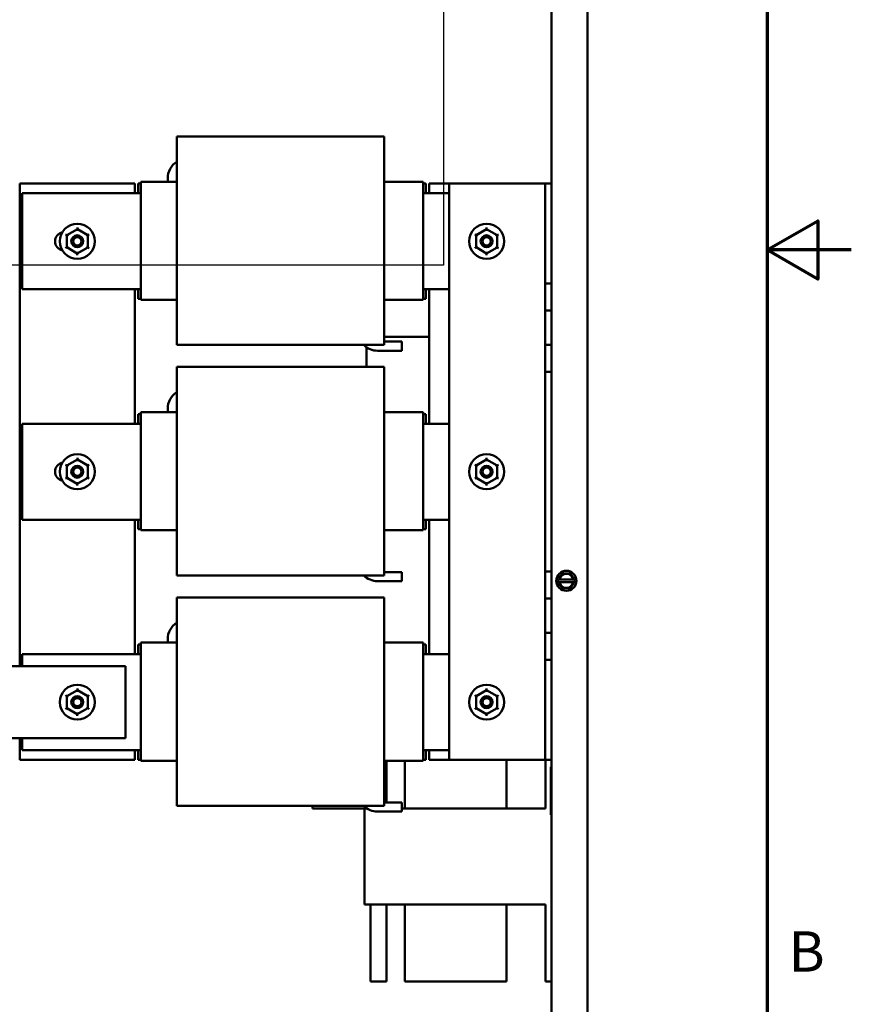
# Model space of a CAD drawing. Units: inches. Extents: x 2 to 86, y 1 to 67.
# Drawn here: x 76.1 to 86, y 25 to 36.7 of the extents above; entities that cross this region are included whole.
import ezdxf

# ---------------------------------------------------------------- set-up
doc = ezdxf.new("R2010")
doc.units = ezdxf.units.IN
doc.header["$LTSCALE"] = 4
doc.header["$MEASUREMENT"] = 0
doc.layers.get('0').update_dxf_attribs({"lineweight": 25})
for name, color, linetype, lineweight in [('Border (ANSI)', 7, 'Continuous', 70), ('Sketch Geometry (ANSI)', 7, 'Continuous', 25), ('Visible (ANSI)', 7, 'Continuous', 50)]:
    doc.layers.add(name, color=color, linetype=linetype, lineweight=lineweight)
doc.styles.add('Note Text (ANSI)', font='tahoma.ttf')

# ---------------------------------------------------------------- blocks, each defined once
blk = doc.blocks.new('Borders Default Border')
at = {"layer": 'Border (ANSI)', "flags": 128}
for points in [[(0.75, 0.5), (0.75, 16.5), (21.25, 16.5), (21.25, 0.5), (0.75, 0.5)], [(21.5, 8.5), (21.25, 8.5), (21.4, 8.5866), (21.4, 8.4134), (21.25, 8.5)]]:
    blk.add_lwpolyline(points, dxfattribs=at)
at = {"layer": 'Border (ANSI)', "insert": (21.3134, 6.315), "char_height": 0.12, "attachment_point": 7, "style": 'Note Text (ANSI)'}
blk.add_mtext('B', dxfattribs=at)

msp = doc.modelspace()

# ---------------------------------------------------------------- linework, layer by layer
for p, q in [((81.1468, 42.3903), (81.1468, 33.8188)), ((81.1468, 33.8188), (75.0039, 33.8188))]:
    msp.add_line(p, q)
at = {"layer": 'Sketch Geometry (ANSI)'}
for p, q in [((81.1468, 42.3903), (81.1468, 33.8188)), ((81.1468, 33.8188), (75.0039, 33.8188))]:
    msp.add_line(p, q, dxfattribs=at)
at = {"layer": 'Visible (ANSI)'}
for p, q in [((82.4325, 19.3533), (82.4325, 48.7704)), ((82.8611, 19.3533), (82.8611, 48.7704)), ((77.9745, 35.3497), (77.9745, 35.0893)), ((77.9745, 35.3497), (80.4431, 35.3497)), ((80.4431, 35.0893), (80.4431, 35.3497)), ((77.9745, 34.9506), (77.9745, 35.0893)), ((80.4431, 35.0893), (80.4431, 34.9506)), ((77.9745, 34.9506), (77.9745, 34.6678)), ((80.4431, 34.6678), (80.4431, 34.9506)), ((77.9745, 34.8123), (77.5459, 34.8123)), ((77.5459, 34.8123), (77.5459, 34.8096)), ((77.5459, 34.6842), (77.5459, 34.8096)), ((77.8659, 34.8123), (77.8659, 34.8521)), ((80.9059, 34.8123), (80.4431, 34.8123)), ((80.9059, 34.8123), (80.9059, 34.8096)), ((80.9059, 34.6842), (80.9059, 34.8096)), ((76.1051, 29.0462), (76.1051, 34.7891)), ((76.1051, 34.7891), (77.4765, 34.7891)), ((77.4765, 34.7891), (77.4765, 34.6748)), ((77.5134, 34.7891), (77.5459, 34.7891)), ((77.5134, 34.7891), (77.5134, 34.6748)), ((80.9059, 34.7891), (80.9385, 34.7891)), ((80.9385, 34.6748), (80.9385, 34.7891)), ((80.9754, 34.6748), (80.9754, 34.7891)), ((80.9754, 34.7891), (81.2154, 34.7891)), ((82.2788, 34.7891), (81.2154, 34.7891)), ((81.2154, 27.9319), (81.2154, 34.7891)), ((82.3557, 34.7891), (82.2788, 34.7891)), ((82.3557, 33.6011), (82.3557, 34.7891)), ((82.4325, 34.7891), (82.3557, 34.7891)), ((76.1345, 33.5319), (76.1345, 34.6748)), ((76.1345, 34.6748), (77.5459, 34.6748)), ((77.5459, 34.6842), (77.5459, 34.6812)), ((77.5459, 33.5347), (77.5459, 34.6812)), ((77.9745, 33.5478), (77.9745, 34.6678)), ((80.4431, 34.6678), (80.4431, 33.5478)), ((80.9059, 34.6842), (80.9059, 34.6812)), ((80.9059, 33.5347), (80.9059, 34.6812)), ((80.9059, 34.6748), (81.2154, 34.6748)), ((76.7909, 34.2478), (76.6657, 34.1757)), ((76.7909, 34.2676), (76.7909, 34.2478)), ((76.916, 34.1755), (76.7909, 34.2478)), ((76.7909, 34.228), (76.7909, 34.2478)), ((81.6612, 34.2478), (81.536, 34.1757)), ((81.6612, 34.2478), (81.6612, 34.2676)), ((81.7863, 34.1755), (81.6612, 34.2478)), ((81.6612, 34.228), (81.6612, 34.2478)), ((76.6486, 34.1856), (76.6657, 34.1757)), ((76.6657, 34.1757), (76.6656, 34.0312)), ((76.6829, 34.1658), (76.6657, 34.1757)), ((76.8989, 34.1656), (76.916, 34.1755)), ((76.9159, 34.031), (76.916, 34.1755)), ((76.916, 34.1755), (76.9332, 34.1854)), ((81.536, 34.1757), (81.5189, 34.1856)), ((81.536, 34.1757), (81.5359, 34.0312)), ((81.536, 34.1757), (81.5531, 34.1658)), ((81.7691, 34.1656), (81.7863, 34.1755)), ((81.7862, 34.031), (81.7863, 34.1755)), ((81.8034, 34.1854), (81.7863, 34.1755)), ((76.6484, 34.0213), (76.6656, 34.0312)), ((76.6827, 34.0411), (76.6656, 34.0312)), ((76.6656, 34.0312), (76.7907, 33.9588)), ((76.7907, 33.9588), (76.9159, 34.031)), ((76.9159, 34.031), (76.8987, 34.0409)), ((76.9159, 34.031), (76.933, 34.0211)), ((81.5359, 34.0312), (81.5187, 34.0213)), ((81.553, 34.0411), (81.5359, 34.0312)), ((81.5359, 34.0312), (81.661, 33.9588)), ((81.661, 33.9588), (81.7862, 34.031)), ((81.769, 34.0409), (81.7862, 34.031)), ((81.8033, 34.0211), (81.7862, 34.031)), ((76.7907, 33.9786), (76.7907, 33.9588)), ((76.7907, 33.9588), (76.7907, 33.939)), ((81.6609, 33.939), (81.661, 33.9588)), ((81.661, 33.9786), (81.661, 33.9588)), ((77.5459, 33.5319), (76.1345, 33.5319)), ((77.4765, 33.5319), (77.4765, 31.9319)), ((77.5134, 33.5319), (77.5134, 33.4176)), ((77.5459, 33.5347), (77.5459, 33.5317)), ((77.5459, 33.4093), (77.5459, 33.5317)), ((77.9745, 33.5478), (77.9745, 33.26)), ((80.4431, 33.26), (80.4431, 33.5478)), ((80.9059, 33.5347), (80.9059, 33.5317)), ((81.2154, 33.5319), (80.9059, 33.5319)), ((80.9059, 33.4093), (80.9059, 33.5317)), ((80.9385, 33.4176), (80.9385, 33.5319)), ((80.9754, 31.9319), (80.9754, 33.5319)), ((82.3557, 33.2799), (82.3557, 33.6011)), ((82.3557, 33.6011), (82.4325, 33.6011)), ((77.5134, 33.4176), (77.5459, 33.4176)), ((77.5459, 33.4093), (77.5459, 33.4066)), ((77.9745, 33.4066), (77.5459, 33.4066)), ((80.9059, 33.4066), (80.4431, 33.4066)), ((80.9059, 33.4176), (80.9385, 33.4176)), ((80.9059, 33.4093), (80.9059, 33.4066)), ((77.9745, 33.1245), (77.9745, 33.26)), ((80.4431, 33.26), (80.4431, 33.1245)), ((82.4325, 33.2799), (82.3557, 33.2799)), ((82.3557, 32.8696), (82.3557, 33.2799)), ((77.9745, 33.1245), (77.9745, 32.8692)), ((80.4431, 32.8692), (80.4431, 33.1245)), ((80.4431, 32.9646), (80.9754, 32.9646)), ((77.9745, 32.8692), (80.4431, 32.8692)), ((80.2334, 32.6068), (80.2334, 32.8292)), ((80.4431, 32.9092), (80.6539, 32.9092)), ((80.6539, 32.9092), (80.6539, 32.8006)), ((82.3557, 32.7091), (82.3557, 32.8696)), ((82.3557, 32.8696), (82.4325, 32.8696)), ((80.6539, 32.8006), (80.3633, 32.8006)), ((82.3557, 32.5485), (82.3557, 32.7091)), ((77.9745, 32.6068), (77.9745, 32.3465)), ((77.9745, 32.6068), (80.4431, 32.6068)), ((80.4431, 32.3465), (80.4431, 32.6068)), ((82.4325, 32.5485), (82.3557, 32.5485)), ((82.3557, 30.1725), (82.3557, 32.5485)), ((77.9745, 32.2077), (77.9745, 32.3465)), ((80.4431, 32.3465), (80.4431, 32.2077)), ((77.9745, 32.2077), (77.9745, 31.925)), ((80.4431, 31.925), (80.4431, 32.2077)), ((77.5134, 32.0462), (77.5459, 32.0462)), ((77.5134, 32.0462), (77.5134, 31.9319)), ((77.9745, 32.0694), (77.5459, 32.0694)), ((77.5459, 32.0694), (77.5459, 32.0667)), ((77.5459, 31.9413), (77.5459, 32.0667)), ((77.8659, 32.0694), (77.8659, 32.1092)), ((80.9059, 32.0694), (80.4431, 32.0694)), ((80.9059, 32.0694), (80.9059, 32.0667)), ((80.9059, 31.9413), (80.9059, 32.0667)), ((80.9059, 32.0462), (80.9385, 32.0462)), ((80.9385, 31.9319), (80.9385, 32.0462)), ((76.1345, 30.7891), (76.1345, 31.9319)), ((76.1345, 31.9319), (77.5459, 31.9319)), ((77.5459, 31.9413), (77.5459, 31.9384)), ((77.5459, 30.7919), (77.5459, 31.9384)), ((77.9745, 30.8049), (77.9745, 31.925)), ((80.4431, 31.925), (80.4431, 30.8049)), ((80.9059, 31.9413), (80.9059, 31.9384)), ((80.9059, 30.7919), (80.9059, 31.9384)), ((80.9059, 31.9319), (81.2154, 31.9319)), ((76.6657, 31.4328), (76.6486, 31.4428)), ((76.6657, 31.4328), (76.6656, 31.2883)), ((76.7909, 31.505), (76.6657, 31.4328)), ((76.6657, 31.4328), (76.6829, 31.4229)), ((76.7909, 31.505), (76.7909, 31.5248)), ((76.916, 31.4326), (76.7909, 31.505)), ((76.7909, 31.4852), (76.7909, 31.505)), ((76.8989, 31.4227), (76.916, 31.4326)), ((76.9159, 31.2881), (76.916, 31.4326)), ((76.9332, 31.4425), (76.916, 31.4326)), ((81.536, 31.4328), (81.5189, 31.4428)), ((81.536, 31.4328), (81.5359, 31.2883)), ((81.6612, 31.505), (81.536, 31.4328)), ((81.536, 31.4328), (81.5531, 31.4229)), ((81.6612, 31.505), (81.6612, 31.5248)), ((81.7863, 31.4326), (81.6612, 31.505)), ((81.6612, 31.4852), (81.6612, 31.505)), ((81.7691, 31.4227), (81.7863, 31.4326)), ((81.7862, 31.2881), (81.7863, 31.4326)), ((81.8034, 31.4425), (81.7863, 31.4326)), ((76.6827, 31.2982), (76.6656, 31.2883)), ((76.8987, 31.298), (76.9159, 31.2881)), ((81.553, 31.2982), (81.5359, 31.2883)), ((81.769, 31.298), (81.7862, 31.2881)), ((76.6656, 31.2883), (76.6484, 31.2785)), ((76.6656, 31.2883), (76.7907, 31.216)), ((76.7907, 31.216), (76.9159, 31.2881)), ((76.7907, 31.2358), (76.7907, 31.216)), ((76.7907, 31.1962), (76.7907, 31.216)), ((76.933, 31.2782), (76.9159, 31.2881)), ((81.5359, 31.2883), (81.5187, 31.2785)), ((81.5359, 31.2883), (81.661, 31.216)), ((81.6609, 31.1962), (81.661, 31.216)), ((81.661, 31.216), (81.7862, 31.2881)), ((81.661, 31.2358), (81.661, 31.216)), ((81.8033, 31.2782), (81.7862, 31.2881)), ((77.5459, 30.7891), (76.1345, 30.7891)), ((77.4765, 30.7891), (77.4765, 29.1891)), ((77.5134, 30.7891), (77.5134, 30.6748)), ((77.5459, 30.7919), (77.5459, 30.7888)), ((77.5459, 30.6664), (77.5459, 30.7888)), ((77.9745, 30.8049), (77.9745, 30.5171)), ((80.4431, 30.5171), (80.4431, 30.8049)), ((80.9059, 30.7919), (80.9059, 30.7888)), ((81.2154, 30.7891), (80.9059, 30.7891)), ((80.9059, 30.6664), (80.9059, 30.7888)), ((80.9385, 30.6748), (80.9385, 30.7891)), ((80.9754, 29.1891), (80.9754, 30.7891)), ((77.5134, 30.6748), (77.5459, 30.6748)), ((77.5459, 30.6664), (77.5459, 30.6637)), ((77.9745, 30.6637), (77.5459, 30.6637)), ((80.9059, 30.6637), (80.4431, 30.6637)), ((80.9059, 30.6748), (80.9385, 30.6748)), ((80.9059, 30.6664), (80.9059, 30.6637)), ((77.9745, 30.3816), (77.9745, 30.5171)), ((80.4431, 30.5171), (80.4431, 30.3816)), ((77.9745, 30.3816), (77.9745, 30.1264)), ((80.4431, 30.1264), (80.4431, 30.3816)), ((77.9745, 30.1264), (80.4431, 30.1264)), ((80.4431, 30.1664), (80.6539, 30.1664)), ((80.6539, 30.1664), (80.6539, 30.0578)), ((82.3557, 30.1725), (82.4325, 30.1725)), ((82.3557, 30.0119), (82.3557, 30.1725)), ((82.5434, 30.1212), (82.5252, 30.0898)), ((82.5434, 30.1212), (82.5595, 30.149)), ((82.5595, 30.149), (82.5916, 30.149)), ((82.6279, 30.1489), (82.5916, 30.149)), ((82.6279, 30.1489), (82.66, 30.1489)), ((82.66, 30.1489), (82.6761, 30.121)), ((82.6941, 30.0896), (82.6761, 30.121)), ((80.6539, 30.0578), (80.3633, 30.0578)), ((82.3557, 29.8513), (82.3557, 30.0119)), ((82.5091, 30.062), (82.519, 30.0791)), ((82.519, 30.0448), (82.5091, 30.062)), ((82.519, 30.0791), (82.5252, 30.0898)), ((82.519, 30.0791), (82.5224, 30.0791)), ((82.5224, 30.0448), (82.519, 30.0448)), ((82.5252, 30.0341), (82.519, 30.0448)), ((82.5224, 30.0791), (82.5282, 30.0791)), ((82.5282, 30.0448), (82.5224, 30.0448)), ((82.5252, 30.0341), (82.5433, 30.0027)), ((82.6911, 30.0789), (82.5282, 30.0791)), ((82.5282, 30.0448), (82.6911, 30.0446)), ((82.5593, 29.9749), (82.5433, 30.0027)), ((82.6759, 30.0026), (82.6598, 29.9748)), ((82.6759, 30.0026), (82.6941, 30.0339)), ((82.6911, 30.0789), (82.6969, 30.0789)), ((82.6969, 30.0446), (82.6911, 30.0446)), ((82.6941, 30.0896), (82.7003, 30.0789)), ((82.7003, 30.0446), (82.6941, 30.0339)), ((82.6969, 30.0789), (82.7003, 30.0789)), ((82.7003, 30.0446), (82.6969, 30.0446)), ((82.7003, 30.0789), (82.7102, 30.0618)), ((82.7102, 30.0618), (82.7003, 30.0446)), ((82.5914, 29.9748), (82.5593, 29.9749)), ((82.5914, 29.9748), (82.6277, 29.9748)), ((82.6598, 29.9748), (82.6277, 29.9748)), ((77.9745, 29.864), (77.9745, 29.6036)), ((77.9745, 29.864), (80.4431, 29.864)), ((80.4431, 29.6036), (80.4431, 29.864)), ((82.4325, 29.8513), (82.3557, 29.8513)), ((82.3557, 29.4411), (82.3557, 29.8513)), ((77.9745, 29.4649), (77.9745, 29.6036)), ((80.4431, 29.6036), (80.4431, 29.4649)), ((77.9745, 29.4649), (77.9745, 29.1821)), ((80.4431, 29.1821), (80.4431, 29.4649)), ((82.3557, 29.1199), (82.3557, 29.4411)), ((82.3557, 29.4411), (82.4325, 29.4411)), ((77.5134, 29.3033), (77.5459, 29.3033)), ((77.5134, 29.3033), (77.5134, 29.1891)), ((77.9745, 29.3266), (77.5459, 29.3266)), ((77.5459, 29.3266), (77.5459, 29.3238)), ((77.5459, 29.1985), (77.5459, 29.3238)), ((77.8659, 29.3266), (77.8659, 29.3664)), ((80.9059, 29.3266), (80.4431, 29.3266)), ((80.9059, 29.3266), (80.9059, 29.3238)), ((80.9059, 29.1985), (80.9059, 29.3238)), ((80.9059, 29.3033), (80.9385, 29.3033)), ((80.9385, 29.1891), (80.9385, 29.3033)), ((76.1345, 29.0462), (76.1345, 29.1891)), ((76.1345, 29.1891), (77.5459, 29.1891)), ((77.5459, 29.1985), (77.5459, 29.1955)), ((77.5459, 28.049), (77.5459, 29.1955)), ((77.9745, 28.0621), (77.9745, 29.1821)), ((80.4431, 29.1821), (80.4431, 28.0621)), ((80.9059, 29.1985), (80.9059, 29.1955)), ((80.9059, 28.049), (80.9059, 29.1955)), ((80.9059, 29.1891), (81.2154, 29.1891)), ((82.4325, 29.1199), (82.3557, 29.1199)), ((82.3557, 27.9319), (82.3557, 29.1199)), ((77.3622, 29.0462), (75.3622, 29.0462)), ((77.3622, 28.1891), (77.3622, 29.0462)), ((76.7909, 28.7621), (76.6657, 28.69)), ((76.7909, 28.7621), (76.7909, 28.7819)), ((76.916, 28.6898), (76.7909, 28.7621)), ((76.7909, 28.7423), (76.7909, 28.7621)), ((81.6612, 28.7621), (81.536, 28.69)), ((81.6612, 28.7621), (81.6612, 28.7819)), ((81.7863, 28.6898), (81.6612, 28.7621)), ((81.6612, 28.7423), (81.6612, 28.7621)), ((76.6657, 28.69), (76.6486, 28.6999)), ((76.6657, 28.69), (76.6656, 28.5455)), ((76.6657, 28.69), (76.6829, 28.6801)), ((76.8989, 28.6799), (76.916, 28.6898)), ((76.9159, 28.5453), (76.916, 28.6898)), ((76.9332, 28.6996), (76.916, 28.6898)), ((81.536, 28.69), (81.5189, 28.6999)), ((81.536, 28.69), (81.5359, 28.5455)), ((81.536, 28.69), (81.5531, 28.6801)), ((81.7691, 28.6799), (81.7863, 28.6898)), ((81.7862, 28.5453), (81.7863, 28.6898)), ((81.8034, 28.6996), (81.7863, 28.6898)), ((76.6656, 28.5455), (76.6484, 28.5356)), ((76.6827, 28.5554), (76.6656, 28.5455)), ((76.6656, 28.5455), (76.7907, 28.4731)), ((76.7907, 28.4731), (76.9159, 28.5453)), ((76.7907, 28.4929), (76.7907, 28.4731)), ((76.8987, 28.5552), (76.9159, 28.5453)), ((76.933, 28.5354), (76.9159, 28.5453)), ((81.5359, 28.5455), (81.5187, 28.5356)), ((81.553, 28.5554), (81.5359, 28.5455)), ((81.5359, 28.5455), (81.661, 28.4731)), ((81.661, 28.4731), (81.7862, 28.5453)), ((81.661, 28.4929), (81.661, 28.4731)), ((81.769, 28.5552), (81.7862, 28.5453)), ((81.8033, 28.5354), (81.7862, 28.5453)), ((76.7907, 28.4533), (76.7907, 28.4731)), ((81.6609, 28.4533), (81.661, 28.4731)), ((75.3622, 28.1891), (77.3622, 28.1891)), ((76.1051, 27.9319), (76.1051, 28.1891)), ((76.1345, 28.0462), (76.1345, 28.1891)), ((77.5459, 28.0462), (76.1345, 28.0462)), ((77.4765, 28.0462), (77.4765, 27.9319)), ((77.5134, 28.0462), (77.5134, 27.9319)), ((77.5459, 28.049), (77.5459, 28.046)), ((77.5459, 27.9236), (77.5459, 28.046)), ((77.9745, 28.0621), (77.9745, 27.7742)), ((80.4431, 27.7742), (80.4431, 28.0621)), ((80.9059, 28.049), (80.9059, 28.046)), ((81.2154, 28.0462), (80.9059, 28.0462)), ((80.9059, 27.9236), (80.9059, 28.046)), ((80.9385, 27.9319), (80.9385, 28.0462)), ((80.9754, 27.9319), (80.9754, 28.0462)), ((77.4765, 27.9319), (76.1051, 27.9319)), ((77.5134, 27.9319), (77.5459, 27.9319)), ((77.5459, 27.9236), (77.5459, 27.9209)), ((77.9745, 27.9209), (77.5459, 27.9209)), ((80.9059, 27.9209), (80.4431, 27.9209)), ((80.4684, 27.9209), (80.4684, 27.4235)), ((80.6882, 27.3534), (80.6882, 27.9209)), ((80.9059, 27.9319), (80.9385, 27.9319)), ((80.9059, 27.9236), (80.9059, 27.9209)), ((81.2154, 27.9319), (80.9754, 27.9319)), ((81.2154, 27.9319), (82.2788, 27.9319)), ((81.8969, 27.9319), (81.8969, 27.3534)), ((82.2788, 27.9319), (82.3557, 27.9319)), ((82.3557, 27.9319), (82.4325, 27.9319)), ((82.3611, 27.9319), (82.3611, 27.3534)), ((82.4268, 27.2764), (82.4268, 27.8478)), ((82.4268, 27.8478), (82.4325, 27.8478)), ((77.9745, 27.6387), (77.9745, 27.7742)), ((80.4431, 27.7742), (80.4431, 27.6387)), ((77.9745, 27.6387), (77.9745, 27.3835)), ((80.4431, 27.3835), (80.4431, 27.6387)), ((77.9745, 27.3835), (80.4431, 27.3835)), ((79.5897, 27.3835), (79.5897, 27.3534)), ((79.6611, 27.3534), (79.5897, 27.3534)), ((80.2097, 27.3534), (79.6611, 27.3534)), ((80.2346, 27.3534), (80.2097, 27.3534)), ((80.2097, 27.3534), (80.2097, 26.2105)), ((80.6539, 27.3149), (80.3633, 27.3149)), ((80.4431, 27.4235), (80.6539, 27.4235)), ((80.6539, 27.4235), (80.6539, 27.3149)), ((82.3611, 27.3534), (80.6539, 27.3534)), ((82.4268, 27.2764), (82.4325, 27.2764)), ((80.2097, 26.2105), (82.3611, 26.2105)), ((80.2811, 26.2105), (80.2811, 25.2934)), ((80.4684, 26.2105), (80.4684, 25.2934)), ((80.6882, 25.5791), (80.6882, 26.2105)), ((81.8969, 26.2105), (81.8969, 25.5791)), ((82.3611, 26.2105), (82.3611, 25.2934)), ((80.6882, 25.2934), (80.6882, 25.5791)), ((81.8969, 25.5791), (81.8969, 25.2934)), ((80.4684, 25.2934), (80.2811, 25.2934)), ((80.6882, 25.2934), (81.8969, 25.2934)), ((82.4325, 25.2934), (82.3611, 25.2934))]:
    msp.add_line(p, q, dxfattribs=at)
for centre, radius in [((76.7908, 34.1033), 0.208), ((81.6611, 34.1033), 0.208), ((76.7908, 34.1033), 0.0714), ((76.7908, 34.1033), 0.0486), ((81.6611, 34.1033), 0.0714), ((81.6611, 34.1033), 0.0486), ((76.7908, 31.3605), 0.208), ((81.6611, 31.3605), 0.208), ((76.7908, 31.3605), 0.0714), ((76.7908, 31.3605), 0.0486), ((81.6611, 31.3605), 0.0714), ((81.6611, 31.3605), 0.0486), ((82.6097, 30.0619), 0.1197), ((76.7908, 28.6176), 0.208), ((81.6611, 28.6176), 0.208), ((76.7908, 28.6176), 0.0714), ((76.7908, 28.6176), 0.0486), ((81.6611, 28.6176), 0.0714), ((81.6611, 28.6176), 0.0486)]:
    msp.add_circle(centre, radius, dxfattribs=at)
for centre, radius, start, end in [((78.1004, 34.8521), 0.2345, 122.47714, 180), ((76.6345, 34.1033), 0.1086, 101.99182, 258.00818), ((80.3633, 33.0351), 0.2345, 225.03638, 270), ((80.2447, 32.8292), 0.0112, 132.6502, 180), ((78.1004, 32.1092), 0.2345, 122.47714, 180), ((76.6345, 31.3605), 0.1086, 101.99182, 258.00818), ((80.3633, 30.2923), 0.2345, 225.03638, 270), ((82.6097, 30.0619), 0.0832, 11.82044, 168.04239), ((82.6097, 30.0619), 0.0832, 191.82044, 348.04239), ((78.1004, 29.3664), 0.2345, 122.47714, 180), ((80.3633, 27.5494), 0.2345, 225.03638, 270)]:
    msp.add_arc(centre, radius, start, end, dxfattribs=at)

# ---------------------------------------------------------------- block references
at = {"xscale": 4, "yscale": 4, "zscale": 4}
msp.add_blockref('Borders Default Border', (0, 0), dxfattribs=at)

doc.saveas('drawing.dxf')
